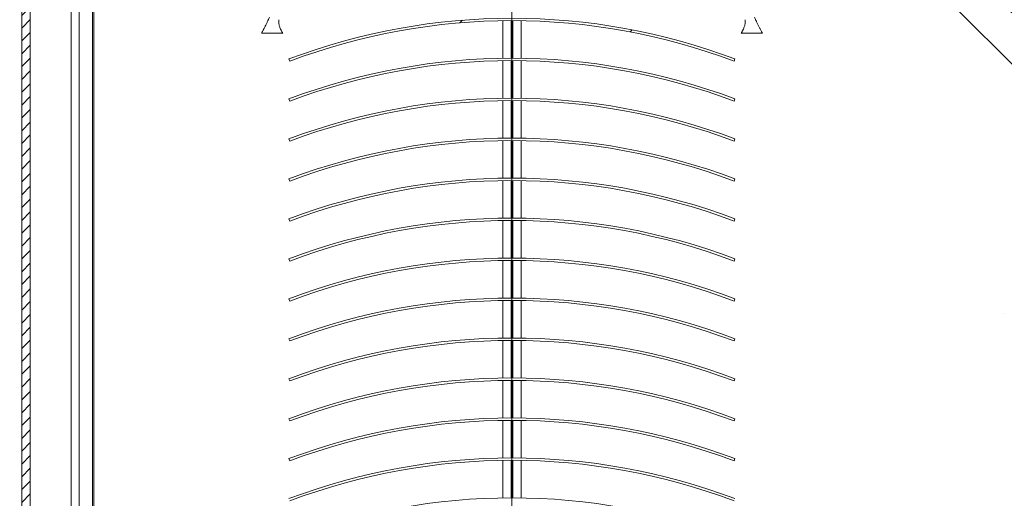
# Model space of a CAD drawing. Units: millimetres. Extents: x 1128 to 2026, y -33 to 930.
# Drawn here: x 1635 to 1807, y 583 to 667 of the extents above; entities that cross this region are included whole.
import ezdxf
from ezdxf.lldxf.tags import DXFTag

# ---------------------------------------------------------------- set-up
doc = ezdxf.new("R2010")
doc.units = ezdxf.units.MM
doc.linetypes.add('SLD-Plná', pattern=[0])
for name, color, linetype, lineweight in [('isotra', 80, 'Continuous', 9), ('konstrukce okna', 130, 'Continuous', 9), ('kóty', 10, 'Continuous', 9), ('osa', 51, 'DASHDOT', 9)]:
    doc.layers.add(name, color=color, linetype=linetype, lineweight=lineweight)
tags = doc.linetypes.add('DASHDOT', pattern=[25.399999999999995, 12.7, -6.349999999999998, 0, -6.349999999999998]).pattern_tags.tags
tags[10:11] = [DXFTag(74, 4), DXFTag(75, 0), DXFTag(340, '0'), DXFTag(46, 1.0), DXFTag(50, 0.0), DXFTag(44, 0.0), DXFTag(45, 0.0)]
tags[8:9] = [DXFTag(74, 4), DXFTag(75, 0), DXFTag(340, '0'), DXFTag(46, 1.0), DXFTag(50, 0.0), DXFTag(44, 0.0), DXFTag(45, 0.0)]
tags[6:7] = [DXFTag(74, 4), DXFTag(75, 0), DXFTag(340, '0'), DXFTag(46, 1.0), DXFTag(50, 0.0), DXFTag(44, 0.0), DXFTag(45, 0.0)]
tags[4:5] = [DXFTag(74, 4), DXFTag(75, 0), DXFTag(340, '0'), DXFTag(46, 1.0), DXFTag(50, 0.0), DXFTag(44, 0.0), DXFTag(45, 0.0)]
doc.dimstyles.new('ISO-25', dxfattribs={"dimtxt": 5, "dimasz": 5, "dimexe": 1.25, "dimexo": 0.625, "dimtad": 1, "dimdec": 0, "dimrnd": 1, "dimtxsty": 'Standard', "dimcen": 5, "dimadec": 0, "dimazin": 0, "dimtfac": 1, "dimtdec": 0, "dimtmove": 0, "dimatfit": 3, "dimfxl": 1, "dimarcsym": 0})

# ---------------------------------------------------------------- blocks, each defined once
blk = doc.blocks.new('*D68')
at = {"layer": 'Defpoints', "color": 0}
for p in [(1672.792522682705, 742.0582749967014), (1611.400243617358, 135.8210225360707), (1711.917523144903, 135.8210225360707)]:
    blk.add_point(p, dxfattribs=at)
at = {"layer": 'kóty', "color": 0, "lineweight": -2}
for p, q in [((1672.167522682705, 742.0582749967014), (1610.150243617358, 742.0582749967014)), ((1611.400243617358, 737.0582749967014), (1611.400243617358, 140.8210225360707)), ((1711.292523144903, 135.8210225360707), (1610.150243617358, 135.8210225360707))]:
    blk.add_line(p, q, dxfattribs=at)
at = {"layer": 'kóty', "color": 0}
for points in [[(1612.233576950692, 737.0582749967014), (1610.566910284025, 737.0582749967014), (1611.400243617358, 742.0582749967014)], [(1610.566910284025, 140.8210225360707), (1612.233576950692, 140.8210225360707), (1611.400243617358, 135.8210225360707)]]:
    blk.add_solid(points, dxfattribs=at)
at = {"layer": 'kóty', "color": 0, "insert": (1608.275243617358, 437.9396486026361), "char_height": 5, "attachment_point": 5, "rotation": 90}
blk.add_mtext('VL', dxfattribs=at)
blk = doc.blocks.new('*D69')
at = {"layer": 'Defpoints', "color": 0}
for p in [(1568.293373211482, 800.2582740357018), (1693.392523079203, 800.2582740357018), (1712.542523144903, 135.8210225360707)]:
    blk.add_point(p, dxfattribs=at)
at = {"layer": 'kóty', "color": 0, "lineweight": -2}
for p, q in [((1692.767523079203, 800.2582740357018), (1567.043373211482, 800.2582740357018)), ((1568.293373211482, 140.8210225360707), (1568.293373211482, 795.2582740357018)), ((1711.917523144903, 135.8210225360707), (1567.043373211482, 135.8210225360707))]:
    blk.add_line(p, q, dxfattribs=at)
at = {"layer": 'kóty', "color": 0}
for points in [[(1569.126706544815, 795.2582740357018), (1567.460039878149, 795.2582740357018), (1568.293373211482, 800.2582740357018)], [(1567.460039878149, 140.8210225360707), (1569.126706544815, 140.8210225360707), (1568.293373211482, 135.8210225360707)]]:
    blk.add_solid(points, dxfattribs=at)
at = {"layer": 'kóty', "color": 0, "insert": (1565.168373211482, 468.0396482858862), "char_height": 5, "attachment_point": 5, "rotation": 90}
blk.add_mtext('VZ', dxfattribs=at)
blk = doc.blocks.new('*D70')
at = {"layer": 'Defpoints', "color": 0}
for p in [(1693.392523079203, 800.2582740357018), (1589.242506492842, 523.2608437918238), (1679.523351269124, 523.2608437918238)]:
    blk.add_point(p, dxfattribs=at)
at = {"layer": 'kóty', "color": 0, "lineweight": -2}
for p, q in [((1692.767523079203, 800.2582740357018), (1587.992506492842, 800.2582740357018)), ((1589.242506492842, 795.2582740357018), (1589.242506492842, 528.2608437918238)), ((1678.898351269124, 523.2608437918238), (1587.992506492842, 523.2608437918238))]:
    blk.add_line(p, q, dxfattribs=at)
at = {"layer": 'kóty', "color": 0}
for points in [[(1590.075839826176, 795.2582740357018), (1588.409173159509, 795.2582740357018), (1589.242506492842, 800.2582740357018)], [(1588.409173159509, 528.2608437918238), (1590.075839826176, 528.2608437918238), (1589.242506492842, 523.2608437918238)]]:
    blk.add_solid(points, dxfattribs=at)
at = {"layer": 'kóty', "color": 0, "insert": (1586.117506492842, 661.7595589137628), "char_height": 5, "attachment_point": 5, "rotation": 90}
blk.add_mtext('VP', dxfattribs=at)

msp = doc.modelspace()

# ---------------------------------------------------------------- hatches: boundary and pattern name
at = {"layer": 'isotra'}
h = msp.add_hatch(dxfattribs=at)
h.set_pattern_fill('ANSI31', color=256, scale=0.5, style=0)
h.set_pattern_definition([(45, (940.785996153405, 197.6431063279006), (-1.122532015133644, 1.122532015133644), [])])
h.paths.add_polyline_path([(1737.356831288308, 813.556417375863), (1737.356831288308, 815.0564226210631), (1637.936446473286, 815.0564181506882, 0.4141079631557122), (1634.936446670236, 812.0574947141181), (1634.936446476536, 812.0564166605632), (1634.936446524961, 510.3915604044687, 0.8964613942145264), (1640.865334507815, 509.7422415569647), (1639.400890486412, 510.0669009785237, -0.8964613846166095), (1636.436446470012, 510.3915604044687), (1636.436446450464, 510.7063260225416, -0.04223658215674804), (1636.419293429568, 510.8741059412906), (1636.209528554435, 522.8915549207686), (1636.436446451518, 522.8915549207686), (1636.436446476536, 812.0564166606496, -0.4142140955758069), (1637.936446473286, 813.5564155280881), (1644.573133656807, 813.5564121306629, -0.0005725329070635483), (1644.582294392937, 813.5564226206877)])
h = msp.add_hatch(dxfattribs=at)
h.set_pattern_fill('ANSI34', color=256, scale=7, style=0)
h.set_pattern_definition([(45, (2137.998775221002, -1107.845363614998), (-94.29268927122611, 94.29268927122611), []), (45, (2169.429685221001, -1107.845363614998), (-94.29268927122611, 94.29268927122611), []), (45, (2200.860595221004, -1107.845363614998), (-94.29268927122611, 94.29268927122611), []), (45, (2232.291575221001, -1107.845363614998), (-94.29268927122611, 94.29268927122611), [])])
edge = h.paths.add_edge_path(flags=0)
edge.add_line((1681.74414971021, 659.6511930031336), (1681.892523100163, 659.2582740074691))
edge.add_arc((1720.792523100163, 556.2441895004274), 110.1140845070422, 69.31254759078382, 110.6874524092147, ccw=False)
edge.add_line((1759.692523100165, 659.2582740074693), (1759.840896490117, 659.6511930031337))
edge.add_arc((1720.792523100163, 556.2441895004274), 110.5340845070423, 69.3125475907845, 110.6874524092155)
at = {"layer": 'konstrukce okna'}
h = msp.add_hatch(dxfattribs=at)
h.set_pattern_fill('ANSI31', color=256, scale=2, angle=89.99999999999999, style=0)
h.set_pattern_definition([(135, (941.2531094696478, -18.7880687144002), (-4.490128060534577, -4.490128060534576), [])])
edge = h.paths.add_edge_path()
edge.add_line((1829.005215766903, 608.1497574799273), (1829.005215766903, 818.056417524863))
edge.add_line((1698.624711933704, 766.2780498395502), (1882.68397652542, 582.194965657444))
edge.add_line((1807.004709246703, 615.1497623527273), (1807.004709246703, 815.0564226210631))
edge.add_line((1807.004709246703, 615.1497623527273), (1825.016279223503, 615.1497623527273))
edge.add_line((1825.004701021103, 615.1497679405272), (1809.004705849103, 615.1497679405272))
edge.add_line((1825.016279223503, 615.1497623527273), (1825.016279223503, 608.1497500295272))
edge.add_line((1829.005215766903, 608.1497574799273), (1825.004701021103, 608.1497574799273))

# ---------------------------------------------------------------- linework, layer by layer
at = {"layer": 'isotra'}
for p, q in [((1634.936446670236, 812.1825726498155), (1634.936446670236, 510.3915604044687)), ((1636.436446476536, 812.0564166605632), (1636.436446450437, 510.3915604044687)), ((1647.582294392436, 708.4953805238683), (1647.582294392436, 540.9953805242683)), ((1644.982294392637, 535.8626326893689), (1644.982294392637, 695.1006278469624)), ((1643.582457454137, 693.589955712564), (1643.582294392637, 535.8626326893689)), ((1719.201582580624, 666.3467803650533), (1719.201582580624, 659.7695305140878)), ((1720.622523100903, 666.3581427799303), (1720.622523100903, 659.7772064597746)), ((1720.962523099703, 666.3581427799303), (1720.962523099703, 659.7772064597746)), ((1722.3925230599, 666.3498893553456), (1722.3925230599, 659.7602664417072)), ((1676.917521729402, 664.1582750805017), (1677.417522742801, 664.1582750805017)), ((1680.167524590403, 664.1582750805017), (1677.417522742801, 664.1582750805017)), ((1680.167524590403, 664.1582750805017), (1680.667521878403, 664.1582750805017)), ((1764.167523457802, 664.1582750805017), (1761.417521610203, 664.1582750805017)), ((1681.892523988203, 659.2582666406017), (1681.744149401, 659.6511953600018)), ((1719.201582580624, 659.3467803650533), (1719.201582580624, 652.7695305140878)), ((1720.622523100903, 659.3581427799303), (1720.622523100903, 652.7772064597746)), ((1720.962523099703, 659.3581427799303), (1720.962523099703, 652.7772064597746)), ((1722.3925230599, 659.3498893553456), (1722.3925230599, 652.7602664417072)), ((1759.840896799602, 659.6511953600018), (1759.692522211701, 659.2582666406017)), ((1681.892523988203, 652.2582666406017), (1681.744149401, 652.6511953600018)), ((1719.201582580624, 652.3467803650533), (1719.201582580624, 645.7695305140878)), ((1720.622523100903, 652.3581427799303), (1720.622523100903, 645.7772064597746)), ((1720.962523099703, 652.3581427799303), (1720.962523099703, 645.7772064597746)), ((1722.3925230599, 652.3498893553456), (1722.3925230599, 645.7602664417072)), ((1759.840896799602, 652.6511953600018), (1759.692522211701, 652.2582666406017)), ((1681.892523988203, 645.2582666406017), (1681.744149401, 645.6511953600018)), ((1719.201582580624, 645.3467803650533), (1719.201582580624, 638.7695305140878)), ((1720.622523100903, 645.3581427799303), (1720.622523100903, 638.7772064597746)), ((1720.962523099703, 645.3581427799303), (1720.962523099703, 638.7772064597746)), ((1722.3925230599, 645.3498893553456), (1722.3925230599, 638.7602664417072)), ((1759.840896799602, 645.6511953600018), (1759.692522211701, 645.2582666406017)), ((1681.892523988203, 638.2582666406017), (1681.744149401, 638.6511953600018)), ((1719.201582580624, 638.3467803650533), (1719.201582580624, 631.7695305140878)), ((1720.622523100903, 638.3581427799303), (1720.622523100903, 631.7772064597746)), ((1720.962523099703, 638.3581427799303), (1720.962523099703, 631.7772064597746)), ((1722.3925230599, 638.3498893553456), (1722.3925230599, 631.7602664417072)), ((1759.840896799602, 638.6511953600018), (1759.692522211701, 638.2582666406017)), ((1681.892523988203, 631.2582666406017), (1681.744149401, 631.6511953600018)), ((1719.201582580624, 631.3467803650533), (1719.201582580624, 624.7695305140878)), ((1720.622523100903, 631.3581427799303), (1720.622523100903, 624.7772064597746)), ((1720.962523099703, 631.3581427799303), (1720.962523099703, 624.7772064597746)), ((1722.3925230599, 631.3498893553456), (1722.3925230599, 624.7602664417072)), ((1759.840896799602, 631.6511953600018), (1759.692522211701, 631.2582666406017)), ((1681.892523988203, 624.2582666406017), (1681.744149401, 624.6511953600018)), ((1719.201582580624, 624.3467803650533), (1719.201582580624, 617.7695305140878)), ((1720.622523100903, 624.3581427799303), (1720.622523100903, 617.7772064597746)), ((1720.962523099703, 624.3581427799303), (1720.962523099703, 617.7772064597746)), ((1722.3925230599, 624.3498893553456), (1722.3925230599, 617.7602664417072)), ((1759.840896799602, 624.6511953600018), (1759.692522211701, 624.2582666406017)), ((1681.892523988203, 617.2582666406017), (1681.744149401, 617.6511953600018)), ((1719.201582580624, 617.3467803650533), (1719.201582580624, 610.7695305140878)), ((1720.622523100903, 617.3581427799303), (1720.622523100903, 610.7772064597746)), ((1720.962523099703, 617.3581427799303), (1720.962523099703, 610.7772064597746)), ((1722.3925230599, 617.3498893553456), (1722.3925230599, 610.7602664417072)), ((1759.840896799602, 617.6511953600018), (1759.692522211701, 617.2582666406017)), ((1681.892523988203, 610.2582666406017), (1681.744149401, 610.6511953600018)), ((1720.622523100903, 610.3581427799303), (1720.622523100903, 603.7772064597746)), ((1720.962523099703, 610.3581427799303), (1720.962523099703, 603.7772064597746)), ((1759.840896799602, 610.6511953600018), (1759.692522211701, 610.2582666406017)), ((1719.201582580624, 610.3467803650533), (1719.201582580624, 603.7695305140878)), ((1722.3925230599, 610.3498893553456), (1722.3925230599, 603.7602664417072)), ((1681.892523988203, 603.2582666406017), (1681.744149401, 603.6511953600018)), ((1759.840896799602, 603.6511953600018), (1759.692522211701, 603.2582666406017)), ((1719.201582580624, 603.3467803650533), (1719.201582580624, 596.7695305140878)), ((1720.622523100903, 603.3581427799303), (1720.622523100903, 596.7772064597746)), ((1720.962523099703, 603.3581427799303), (1720.962523099703, 596.7772064597746)), ((1722.3925230599, 603.3498893553456), (1722.3925230599, 596.7602664417072)), ((1681.892523988203, 596.2582666406017), (1681.744149401, 596.6511953600018)), ((1759.840896799602, 596.6511953600018), (1759.692522211701, 596.2582666406017)), ((1719.201582580624, 596.3467803650533), (1719.201582580624, 589.7695305140878)), ((1720.622523100903, 596.3581427799303), (1720.622523100903, 589.7772064597746)), ((1720.962523099703, 596.3581427799303), (1720.962523099703, 589.7772064597746)), ((1722.3925230599, 596.3498893553456), (1722.3925230599, 589.7602664417072)), ((1681.892523988203, 589.2582666406017), (1681.744149401, 589.6511953600018)), ((1719.201582580624, 589.3467803650533), (1719.201582580624, 582.7695305140878)), ((1720.622523100903, 589.3581427799303), (1720.622523100903, 582.7772064597746)), ((1720.962523099703, 589.3581427799303), (1720.962523099703, 582.7772064597746)), ((1722.3925230599, 589.3498893553456), (1722.3925230599, 582.7602664417072)), ((1759.840896799602, 589.6511953600018), (1759.692522211701, 589.2582666406017))]:
    msp.add_line(p, q, dxfattribs=at)
at = {"layer": 'isotra', "linetype": 'SLD-Plná'}
msp.add_line((1647.356316058736, 540.9953805242683), (1647.356316058736, 761.1602427402627), dxfattribs=at)
at = {"layer": 'isotra'}
for centre, radius, start, end in [((1720.792523100301, 556.2441895005015), 110.5340845070421, 69.3125475907993, 110.6874524091987), ((1720.792523100301, 556.2441895005015), 110.1140845070421, 69.31254759079782, 110.6874524092002), ((1720.792523100301, 549.2441895005015), 110.5340845070421, 69.3125475907993, 110.6874524091987), ((1720.792523100301, 549.2441895005015), 110.1140845070421, 69.31254759079782, 110.6874524092002), ((1720.792523100301, 542.2441895005015), 110.5340845070421, 69.3125475907993, 110.6874524091987), ((1720.792523100301, 542.2441895005015), 110.1140845070421, 69.31254759079782, 110.6874524092002), ((1720.792523100301, 535.2441895005015), 110.5340845070421, 69.3125475907993, 110.6874524091987), ((1720.792523100301, 535.2441895005015), 110.1140845070421, 69.31254759079782, 110.6874524092002), ((1720.792523100301, 528.2441895005015), 110.5340845070421, 69.3125475907993, 110.6874524091987), ((1720.792523100301, 528.2441895005015), 110.1140845070421, 69.31254759079782, 110.6874524092002), ((1720.792523100301, 521.2441895005015), 110.5340845070421, 69.3125475907993, 110.6874524091987), ((1720.792523100301, 521.2441895005015), 110.1140845070421, 69.31254759079782, 110.6874524092002), ((1720.792523100301, 514.2441895005015), 110.5340845070421, 69.3125475907993, 110.6874524091987), ((1720.792523100301, 514.2441895005015), 110.1140845070421, 69.31254759079782, 110.6874524092002), ((1720.792523100301, 507.2441895005015), 110.5340845070421, 69.3125475907993, 110.6874524091987), ((1720.792523100301, 507.2441895005015), 110.1140845070421, 69.31254759079782, 110.6874524092002), ((1720.792523100301, 500.2441895005015), 110.5340845070421, 69.3125475907993, 110.6874524091987), ((1720.792523100301, 500.2441895005015), 110.1140845070421, 69.31254759079782, 110.6874524092002), ((1720.792523100301, 493.2441895005015), 110.5340845070421, 69.3125475907993, 110.6874524091987), ((1720.792523100301, 493.2441895005015), 110.1140845070421, 69.31254759079782, 110.6874524092002), ((1720.792523100301, 486.2441895005015), 110.5340845070421, 69.3125475907993, 110.6874524091987), ((1720.792523100301, 486.2441895005015), 110.1140845070421, 69.31254759079782, 110.6874524092002), ((1720.792523100301, 479.2441895005015), 110.5340845070421, 69.3125475907993, 110.6874524091987), ((1720.792523100301, 479.2441895005015), 110.1140845070421, 69.31254759079782, 110.6874524092002), ((1720.792523100301, 472.2441895005015), 110.5340845070421, 69.3125475907993, 110.6874524091987)]:
    msp.add_arc(centre, radius, start, end, dxfattribs=at)
for points, knots in [([(1678.3122294388, 666.9664585119788), (1678.252337585708, 666.8313178059764), (1678.146931812471, 666.593478936805), (1678.009767352027, 666.2808727878944), (1677.89368442639, 666.0214985851733), (1677.783884575455, 665.7828957064555), (1677.658787620849, 665.5220853912613), (1677.522647674933, 665.2518521960053), (1677.399334948734, 665.0202555180683), (1677.30418501418, 664.8448253026129), (1677.209192186614, 664.6773221238129), (1677.12751581555, 664.4868786428444), (1677.024275476046, 664.3052967084298), (1676.955340641167, 664.2103594162111), (1676.917521729249, 664.1582750803534)], [0, 0, 0, 0, 0.1451614206982862, 0.2554746764864532, 0.3393697738933879, 0.4254362175492202, 0.5138405274307308, 0.6226075163292007, 0.7222917708410526, 0.7665875288421233, 0.8181351485668028, 0.8925164938928698, 0.9410325816082189, 1, 1, 1, 1]), ([(1680.667521878261, 664.1582750803534), (1680.613524802533, 664.2343207481956), (1680.518316965421, 664.3684047418194), (1680.413057681445, 664.5772907024545), (1680.340325788273, 664.7471718410086), (1680.209222785498, 665.0157832785346), (1680.100416638447, 665.2923716236926), (1680.019131777592, 665.5995186307111), (1679.983801905141, 665.7885855503466), (1679.959859076697, 665.9837026020416), (1679.944290599301, 666.223057935402), (1679.950583040127, 666.4137972340825), (1679.954300149459, 666.526471925408)], [0, 0, 0, 0, 0.0984483246514988, 0.1735844382656372, 0.2361553969506812, 0.2919001264686109, 0.5180579348992647, 0.609450185315894, 0.6913241566224502, 0.7610364769869004, 0.8588379983587611, 1, 1, 1, 1]), ([(1761.630746050853, 666.526471925408), (1761.634463160188, 666.4137972340825), (1761.640755601011, 666.223057935402), (1761.625187123615, 665.9837026020416), (1761.601244295171, 665.7885855503466), (1761.56591442272, 665.5995186307111), (1761.484629561865, 665.2923716236926), (1761.375823414818, 665.0157832785346), (1761.244720412039, 664.7471718410086), (1761.171988518864, 664.5772907024545), (1761.06672923489, 664.3684047418194), (1760.971521397775, 664.2343207481956), (1760.917524322051, 664.1582750803534)], [0, 0, 0, 0, 0.1411620016412389, 0.2389635230130996, 0.3086758433775498, 0.3905498146841059, 0.4819420651007352, 0.7080998735313891, 0.7638446030493187, 0.8264155617343627, 0.9015516753485011, 1, 1, 1, 1]), ([(1764.667524471063, 664.1582750803534), (1764.629687856259, 664.2103710717354), (1764.560720753247, 664.3053296091891), (1764.457724375303, 664.4867509200865), (1764.364644933236, 664.7014963882323), (1764.245006263186, 664.9084875154506), (1764.138411506787, 665.1088491189241), (1764.027931957741, 665.3198665844941), (1763.914358610468, 665.5469211296747), (1763.801163219554, 665.782885424783), (1763.691361367523, 666.0215012054034), (1763.575278992741, 666.2808718565404), (1763.43811433282, 666.5934792915625), (1763.332708594668, 666.8313179345148), (1763.272816761512, 666.9664585119788)], [0, 0, 0, 0, 0.0589816838196498, 0.1075095085716311, 0.1819088482706155, 0.254910539258739, 0.3255531235666546, 0.4041781973606683, 0.4860351640073556, 0.5744608607045057, 0.6605481255981905, 0.7444635189497881, 0.854803461776939, 1, 1, 1, 1]), ([(1760.917524322051, 664.1582750803534), (1760.925039607965, 664.1582750803534), (1760.940070704188, 664.1582750803534), (1761.055695232163, 664.1582750803534), (1761.220964125447, 664.1582750803539), (1761.352002630231, 664.1582750803539), (1761.41752161004, 664.1582750803534)], [0, 0, 0, 0, 0.2499880958531916, 0.4999936353263476, 0.7499978577678852, 1, 1, 1, 1]), ([(1764.167523457784, 664.1582750803534), (1764.233042415572, 664.1582750803534), (1764.364080876318, 664.1582750803534), (1764.529350099906, 664.1582750803534), (1764.644973516321, 664.1582750803534), (1764.660007651647, 664.1582750803534), (1764.667524471063, 664.1582750803534)], [0, 0, 0, 0, 0.2500019093895989, 0.5000058989866829, 0.7500112056141588, 1, 1, 1, 1])]:
    msp.add_open_spline(points, degree=3, knots=knots, dxfattribs=at)
at = {"layer": 'osa'}
msp.add_line((1720.792523100301, 770.1582740077017), (1720.792523100301, 100.2363667633136), dxfattribs=at)

# ---------------------------------------------------------------- dimensions: what is measured, and where the dimension line sits
at = {"layer": 'kóty'}
for base, p1, p2, text, picture, middle in [((1568.293373211482, 800.2582740357018), (1712.542523144903, 135.8210225360707), (1693.392523079203, 800.2582740357018), 'VZ', '*D69', (1565.168373211482, 468.0396482858862)), ((1589.242506492842, 523.2608437918238), (1693.392523079203, 800.2582740357018), (1679.523351269124, 523.2608437918238), 'VP', '*D70', (1586.117506492842, 661.7595589137628))]:
    dim = msp.add_linear_dim(base=base, p1=p1, p2=p2, angle=90, text=text, dimstyle='ISO-25', override={"dimlfac": 1}, dxfattribs=at)
    dim.commit()
    dim.dimension.update_dxf_attribs({"geometry": picture, "text_midpoint": middle})
dim = msp.add_linear_dim(base=(1611.400243617358, 135.8210225360707), p1=(1672.792522682705, 742.0582749967014), p2=(1711.917523144903, 135.8210225360707), angle=90, text='VL', dimstyle='ISO-25', override={"dimlfac": 1}, dxfattribs=at)
dim.commit()
dim.dimension.update_dxf_attribs({"geometry": '*D68', "text_midpoint": (1611.400243617358, 437.9396486026361), "dimtype": 160})

doc.saveas('drawing.dxf')
